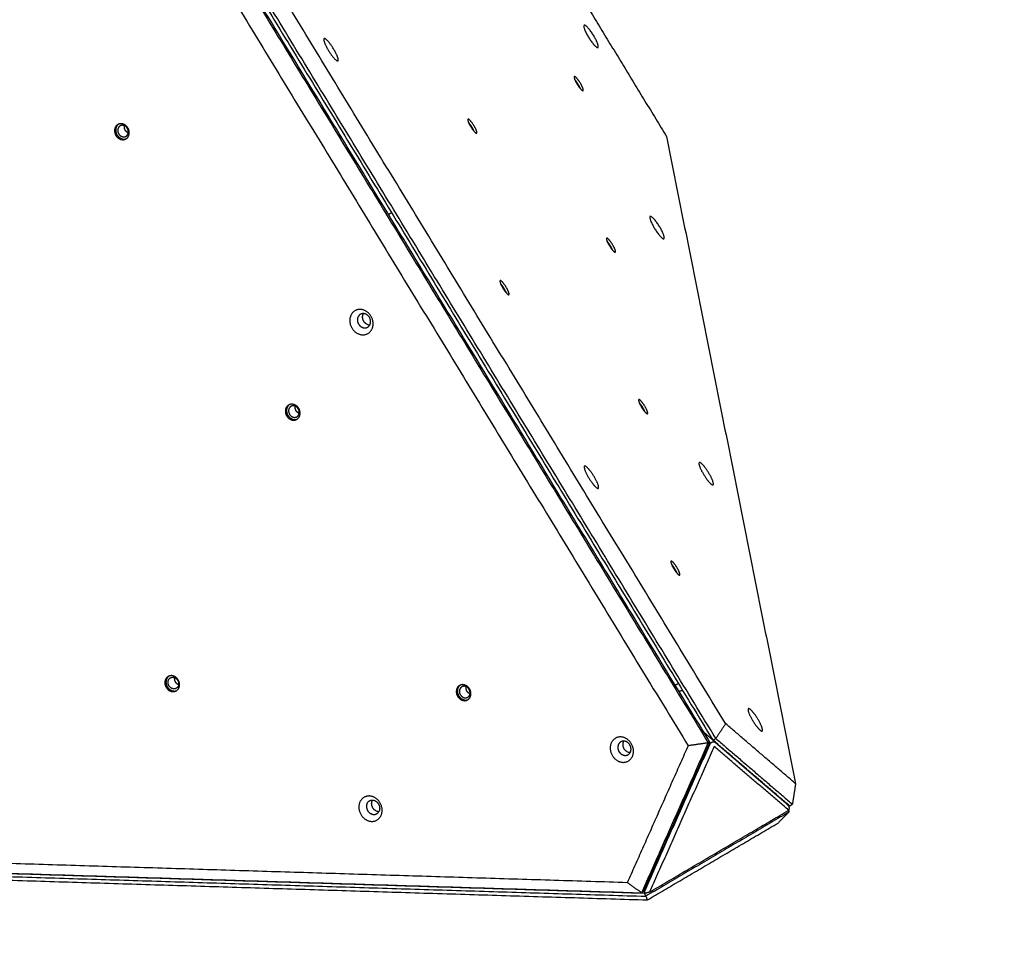
# Model space of a CAD drawing. Units: millimetres. Extents: x 79 to 1276, y -406 to 475.
# Drawn here: x 961 to 1047, y -163 to -80 of the extents above; entities that cross this region are included whole.
import ezdxf

# ---------------------------------------------------------------- set-up
doc = ezdxf.new("R2010")
doc.units = ezdxf.units.MM
doc.layers.add('Make2D$visible$lines', color=30, linetype='Continuous', true_color=0xff7f00)

msp = doc.modelspace()

# ---------------------------------------------------------------- linework, layer by layer
at = {"layer": 'Make2D$visible$lines', "extrusion": (0, 0, -1)}
msp.add_arc((-1013.936, -155.99), 250, 148.31399, 270, dxfattribs=at)
at = {"layer": 'Make2D$visible$lines'}
for points in [[(960.2, -43.777), (990.625, -93.742), (1021.05, -143.708)], [(1021.186, -143.635), (990.761, -93.67), (960.336, -43.704)], [(960.609, -43.543), (991.034, -93.509), (1021.459, -143.475)], [(1021.709, -143.32), (991.284, -93.354), (960.859, -43.389)], [(1022.574, -142.02), (992.509, -92.646), (962.444, -43.272)], [(959.147, -45.212), (989.211, -94.587), (1019.276, -143.961)], [(1009.812, -78.007), (1013.596, -84.222), (1017.38, -90.436)], [(1017.38, -90.436), (1023.048, -118.865), (1028.715, -147.293)], [(992.959, -97.28), (993.096, -97.2), (993.232, -97.119)], [(1022.574, -142.02), (1022.141, -142.67), (1021.709, -143.32)], [(1028.715, -147.293), (1025.644, -144.657), (1022.574, -142.02)], [(1021.45, -143.46), (1021.062, -143.127), (1020.673, -142.793)], [(1021.459, -143.475), (1021.584, -143.397), (1021.709, -143.32)], [(1028.185, -149.249), (1024.822, -146.362), (1021.459, -143.475)], [(1021.709, -143.32), (1025.072, -146.207), (1028.435, -149.095)], [(1019.276, -143.961), (1016.606, -149.976), (1013.936, -155.99)], [(1015.201, -156.882), (1018.125, -150.295), (1021.05, -143.708)], [(1021.186, -143.635), (1018.262, -150.223), (1015.337, -156.81)], [(1015.494, -156.67), (1018.335, -150.269), (1021.177, -143.868)], [(1021.571, -144.019), (1018.729, -150.419), (1015.888, -156.82)], [(1021.05, -143.708), (1020.163, -143.834), (1019.276, -143.961)], [(1021.05, -143.708), (1021.118, -143.672), (1021.186, -143.635)], [(1028.107, -149.63), (1024.839, -146.824), (1021.571, -144.019)], [(1028.122, -149.238), (1024.855, -146.433), (1021.587, -143.627)], [(1028.715, -147.293), (1028.575, -148.194), (1028.435, -149.095)], [(1027.329, -148.514), (1027.726, -148.876), (1028.122, -149.238)], [(1027.971, -149.1), (1027.967, -149.079), (1027.963, -149.059)], [(1027.988, -149.08), (1027.992, -149.102), (1027.996, -149.123)], [(1028.155, -149.372), (1028.131, -149.501), (1028.107, -149.63)], [(1028.185, -149.249), (1028.31, -149.172), (1028.435, -149.095)], [(1028.129, -149.786), (1021.841, -153.485), (1015.554, -157.185)], [(1015.888, -156.82), (1021.997, -153.225), (1028.107, -149.63)], [(1028.129, -149.786), (1027.655, -150.267), (1027.182, -150.748)], [(1028.129, -149.786), (1028.108, -149.713), (1028.088, -149.641)], [(1028.098, -149.635), (1028.113, -149.71), (1028.129, -149.786)], [(1015.7, -157.505), (1021.441, -154.126), (1027.182, -150.748)], [(1013.936, -155.99), (962.657, -154.403), (911.378, -152.815)], [(911.415, -153.669), (963.308, -155.276), (1015.201, -156.882)], [(1015.483, -156.935), (963.59, -155.328), (911.697, -153.722)], [(911.768, -153.972), (963.661, -155.579), (1015.554, -157.185)], [(913.142, -154.329), (964.421, -155.917), (1015.7, -157.505)], [(1015.201, -156.882), (1014.569, -156.436), (1013.936, -155.99)], [(1015.201, -156.882), (1015.269, -156.846), (1015.337, -156.81)], [(1015.501, -156.874), (1015.433, -156.811), (1015.365, -156.749)], [(1015.483, -156.935), (1015.516, -156.916), (1015.548, -156.897)], [(1015.554, -157.185), (1015.519, -157.06), (1015.483, -156.935)], [(1015.554, -157.185), (1015.627, -157.345), (1015.7, -157.505)], [(1015.888, -156.82), (1015.762, -156.856), (1015.636, -156.892)]]:
    msp.add_open_spline(points, degree=2, dxfattribs=at)
for points, weights, knots in [([(1010.983, -81.575), (1010.39, -80.592), (1010.161, -80.654), (1009.932, -80.717), (1010.525, -81.7)], [1, 0.707106781176, 1, 0.707106781176, 1], [-36.128316, -36.128316, -36.128316, -18.064158, -18.064158, 0, 0, 0]), ([(988.541, -83.629), (988.443, -83.083), (987.815, -82.262), (987.187, -81.442), (987.285, -81.988)], [1, 0.707106781186, 1, 0.707106781186, 1], [-36.128316, -36.128316, -36.128316, -18.064158, -18.064158, 0, 0, 0]), ([(987.285, -81.988), (987.383, -82.534), (988.011, -83.354), (988.638, -84.175), (988.541, -83.629)], [1, 0.707106781187, 1, 0.707106781187, 1], [-36.128316, -36.128316, -36.128316, -18.064158, -18.064158, 0, 0, 0]), ([(1010.525, -81.7), (1011.117, -82.684), (1011.346, -82.621), (1011.575, -82.558), (1010.983, -81.575)], [1, 0.707106781197, 1, 0.707106781197, 1], [-36.128316, -36.128316, -36.128316, -18.064158, -18.064158, 0, 0, 0]), ([(1009.29, -85.173), (1009.224, -85.213), (1009.36, -85.514), (1009.611, -86.071), (1009.923, -86.346)], [0.862588410828, 0.817178284778, 1, 0.707106779051, 1], [-18.496747, -18.496747, -18.496747, -11.388273, -11.388273, 0, 0, 0]), ([(1009.832, -86.255), (1009.817, -86.216), (1009.8, -86.179), (1009.608, -85.753), (1009.327, -85.438)], [1, 0.9997635453, 1, 0.759479714703, 0.913983993115], [0, 0, 0, 0.082354, 0.082354, 9.434263, 9.434263, 9.434263]), ([(1009.72, -86.116), (1009.717, -86.11), (1009.714, -86.103), (1009.588, -85.832), (1009.401, -85.6)], [0.986179127971, 0.992918341566, 1, 0.992513643548, 1], [8.0472901, 8.0472901, 8.0472901, 8.2466808, 8.2466808, 8.8402878, 8.8402878, 8.8402878]), ([(1009.923, -86.346), (1010.235, -86.622), (1009.983, -86.065), (1009.732, -85.509), (1009.42, -85.233)], [1, 0.70710678252, 1, 0.70710678252, 1], [-22.776547, -22.776547, -22.776547, -11.388273, -11.388273, 0, 0, 0]), ([(999.943, -88.907), (999.876, -88.948), (1000.012, -89.248), (1000.263, -89.805), (1000.575, -90.081)], [0.862588412042, 0.817178285663, 1, 0.707106781172, 1], [-18.496747, -18.496747, -18.496747, -11.388273, -11.388273, 0, 0, 0]), ([(1000.575, -90.081), (1000.887, -90.356), (1000.636, -89.8), (1000.384, -89.243), (1000.072, -88.967)], [1, 0.707106781201, 1, 0.707106781201, 1], [-22.776547, -22.776547, -22.776547, -11.388273, -11.388273, 0, 0, 0]), ([(970.085, -89.694), (969.721, -89.067), (969.187, -89.387), (968.654, -89.706), (969.018, -90.333)], [1, 0.707106780296, 1, 0.707106780296, 1], [-22.776547, -22.776547, -22.776547, -11.388273, -11.388273, 0, 0, 0]), ([(969.018, -90.333), (969.383, -90.96), (969.916, -90.64), (970.449, -90.32), (970.085, -89.694)], [1, 0.7071067812, 1, 0.7071067812, 1], [-22.776547, -22.776547, -22.776547, -11.388273, -11.388273, 0, 0, 0]), ([(970.038, -89.729), (969.774, -89.275), (969.388, -89.506), (969.001, -89.738), (969.265, -90.192)], [1, 0.707106783663, 1, 0.707106783663, 1], [0, 0, 0, 8.246681, 8.246681, 16.493361, 16.493361, 16.493361]), ([(969.265, -90.192), (969.529, -90.645), (969.915, -90.414), (970.302, -90.182), (970.038, -89.729)], [1, 0.70710677871, 1, 0.70710677871, 1], [0, 0, 0, 8.246681, 8.246681, 16.493362, 16.493362, 16.493362]), ([(1000.484, -89.989), (1000.469, -89.951), (1000.452, -89.913), (1000.26, -89.488), (999.98, -89.173)], [1, 0.9997635453, 1, 0.759479714043, 0.913983991599], [0, 0, 0, 0.082354, 0.082354, 9.434263, 9.434263, 9.434263]), ([(1000.372, -89.851), (1000.369, -89.844), (1000.366, -89.837), (1000.24, -89.567), (1000.053, -89.335)], [0.986179128201, 0.992918341683, 1, 0.992513643548, 1], [8.04729, 8.04729, 8.04729, 8.2466807, 8.2466807, 8.8402877, 8.8402877, 8.8402877]), ([(1016.782, -98.371), (1016.189, -97.388), (1015.96, -97.451), (1015.731, -97.513), (1016.324, -98.497)], [1, 0.707106781187, 1, 0.707106781187, 1], [-36.128316, -36.128316, -36.128316, -18.064158, -18.064158, 0, 0, 0]), ([(1016.324, -98.497), (1016.916, -99.48), (1017.145, -99.418), (1017.374, -99.355), (1016.782, -98.371)], [1, 0.707106781186, 1, 0.707106781186, 1], [-36.128316, -36.128316, -36.128316, -18.064158, -18.064158, 0, 0, 0]), ([(1012.119, -99.361), (1012.052, -99.401), (1012.188, -99.702), (1012.44, -100.259), (1012.751, -100.534)], [0.862588412041, 0.817178285662, 1, 0.707106781171, 1], [-18.496747, -18.496747, -18.496747, -11.388273, -11.388273, 0, 0, 0]), ([(1012.751, -100.534), (1013.063, -100.81), (1012.812, -100.253), (1012.561, -99.697), (1012.249, -99.421)], [1, 0.707106781202, 1, 0.707106781202, 1], [-22.776547, -22.776547, -22.776547, -11.388273, -11.388273, 0, 0, 0]), ([(1012.661, -100.443), (1012.645, -100.404), (1012.628, -100.367), (1012.436, -99.941), (1012.156, -99.626)], [1, 0.9997635453, 1, 0.759479714061, 0.913983991571], [0, 0, 0, 0.082354, 0.082354, 9.434263, 9.434263, 9.434263]), ([(1012.229, -99.788), (1012.417, -100.02), (1012.542, -100.291), (1012.546, -100.298), (1012.549, -100.305)], [1, 0.992513643547, 1, 0.992918341566, 0.986179127971], [0, 0, 0, 0.593607, 0.593607, 0.7929977, 0.7929977, 0.7929977]), ([(1002.771, -103.095), (1002.705, -103.136), (1002.84, -103.436), (1003.092, -103.993), (1003.404, -104.269)], [0.862588412041, 0.817178285665, 1, 0.707106781172, 1], [-18.496747, -18.496747, -18.496747, -11.388273, -11.388273, 0, 0, 0]), ([(1003.313, -104.177), (1003.298, -104.139), (1003.281, -104.101), (1003.089, -103.676), (1002.808, -103.361)], [1, 0.9997635453, 1, 0.759479714039, 0.913983991604], [0, 0, 0, 0.082354, 0.082354, 9.434263, 9.434263, 9.434263]), ([(1003.201, -104.039), (1003.198, -104.032), (1003.195, -104.025), (1003.069, -103.755), (1002.882, -103.523)], [0.986179128123, 0.992918341643, 1, 0.992513643548, 1], [8.04729, 8.04729, 8.04729, 8.2466807, 8.2466807, 8.8402877, 8.8402877, 8.8402877]), ([(1003.404, -104.269), (1003.715, -104.545), (1003.464, -103.988), (1003.213, -103.431), (1002.901, -103.155)], [1, 0.707106781201, 1, 0.707106781201, 1], [-22.776547, -22.776547, -22.776547, -11.388273, -11.388273, 0, 0, 0]), ([(989.664, -106.136), (989.22, -107.072), (990.144, -107.679), (991.067, -108.286), (991.511, -107.35)], [1, 0.707106781197, 1, 0.707106781197, 1], [-36.128316, -36.128316, -36.128316, -18.064158, -18.064158, 0, 0, 0]), ([(991.511, -107.35), (991.955, -106.414), (991.031, -105.807), (990.108, -105.2), (989.664, -106.136)], [1, 0.707106781176, 1, 0.707106781176, 1], [-36.128316, -36.128316, -36.128316, -18.064158, -18.064158, 0, 0, 0]), ([(990.292, -106.279), (990.042, -106.808), (990.564, -107.151), (991.086, -107.494), (991.336, -106.965)], [1, 0.707106781831, 1, 0.707106781831, 1], [0, 0, 0, 10.210176, 10.210176, 20.420352, 20.420352, 20.420352]), ([(991.336, -106.965), (991.587, -106.436), (991.065, -106.093), (990.543, -105.75), (990.292, -106.279)], [1, 0.707106780542, 1, 0.707106780542, 1], [0, 0, 0, 10.210176, 10.210176, 20.420352, 20.420352, 20.420352]), ([(991.313, -107.01), (991.152, -106.999), (991.018, -106.909), (990.496, -106.566), (990.747, -106.037)], [1, 0.965787410733, 1, 0.707106779072, 1], [0, 0, 0, 0.315417, 0.315417, 10.525593, 10.525593, 10.525593]), ([(985.09, -114.336), (984.725, -113.709), (984.192, -114.029), (983.659, -114.348), (984.023, -114.975)], [1, 0.707106781172, 1, 0.707106781172, 1], [-22.776547, -22.776547, -22.776547, -11.388273, -11.388273, 0, 0, 0]), ([(985.043, -114.37), (984.779, -113.917), (984.392, -114.148), (984.006, -114.38), (984.27, -114.833)], [1, 0.707106781175, 1, 0.707106781175, 1], [0, 0, 0, 8.246681, 8.246681, 16.493361, 16.493361, 16.493361]), ([(1014.947, -113.549), (1014.881, -113.589), (1015.017, -113.89), (1015.268, -114.447), (1015.58, -114.723)], [0.862588412046, 0.817178285665, 1, 0.707106781179, 1], [-18.496747, -18.496747, -18.496747, -11.388273, -11.388273, 0, 0, 0]), ([(1015.489, -114.631), (1015.474, -114.593), (1015.457, -114.555), (1015.265, -114.129), (1014.984, -113.814)], [1, 0.9997635453, 1, 0.75947971406, 0.913983991562], [0, 0, 0, 0.082354, 0.082354, 9.434263, 9.434263, 9.434263]), ([(1015.377, -114.493), (1015.374, -114.486), (1015.371, -114.479), (1015.245, -114.208), (1015.058, -113.976)], [0.986179127977, 0.992918341569, 1, 0.992513643548, 1], [8.0472901, 8.0472901, 8.0472901, 8.2466808, 8.2466808, 8.8402878, 8.8402878, 8.8402878]), ([(1015.58, -114.723), (1015.892, -114.998), (1015.64, -114.442), (1015.389, -113.885), (1015.077, -113.609)], [1, 0.707106781194, 1, 0.707106781194, 1], [-22.776547, -22.776547, -22.776547, -11.388273, -11.388273, 0, 0, 0]), ([(984.023, -114.975), (984.387, -115.601), (984.921, -115.282), (985.454, -114.962), (985.09, -114.336)], [1, 0.707106781201, 1, 0.707106781201, 1], [-22.776547, -22.776547, -22.776547, -11.388273, -11.388273, 0, 0, 0]), ([(984.27, -114.833), (984.534, -115.287), (984.92, -115.056), (985.306, -114.824), (985.043, -114.37)], [1, 0.707106781198, 1, 0.707106781198, 1], [0, 0, 0, 8.246681, 8.246681, 16.493361, 16.493361, 16.493361]), ([(1020.465, -119.177), (1019.971, -118.739), (1020.369, -119.622), (1020.768, -120.505), (1021.263, -120.943)], [1, 0.707106781187, 1, 0.707106781187, 1], [-36.128316, -36.128316, -36.128316, -18.064158, -18.064158, 0, 0, 0]), ([(1021.263, -120.943), (1021.757, -121.38), (1021.359, -120.497), (1020.96, -119.614), (1020.465, -119.177)], [1, 0.707106781186, 1, 0.707106781186, 1], [-36.128316, -36.128316, -36.128316, -18.064158, -18.064158, 0, 0, 0]), ([(1010.385, -119.484), (1009.89, -119.047), (1010.289, -119.93), (1010.687, -120.813), (1011.182, -121.25)], [1, 0.707106781181, 1, 0.707106781181, 1], [-36.128316, -36.128316, -36.128316, -18.064158, -18.064158, 0, 0, 0]), ([(1011.182, -121.25), (1011.677, -121.688), (1011.278, -120.805), (1010.879, -119.922), (1010.385, -119.484)], [1, 0.707106781192, 1, 0.707106781192, 1], [-36.128316, -36.128316, -36.128316, -18.064158, -18.064158, 0, 0, 0]), ([(1017.776, -127.737), (1017.71, -127.778), (1017.845, -128.078), (1018.097, -128.635), (1018.408, -128.911)], [0.862588413012, 0.817178286475, 1, 0.707106782935, 1], [-18.496747, -18.496747, -18.496747, -11.388273, -11.388273, 0, 0, 0]), ([(1018.408, -128.911), (1018.72, -129.186), (1018.469, -128.63), (1018.218, -128.073), (1017.906, -127.797)], [1, 0.707106779438, 1, 0.707106779438, 1], [-22.776547, -22.776547, -22.776547, -11.388273, -11.388273, 0, 0, 0]), ([(1018.318, -128.819), (1018.303, -128.781), (1018.286, -128.743), (1018.093, -128.318), (1017.813, -128.002)], [1, 0.999763545305, 1, 0.759479713809, 0.913983990106], [0, 0, 0, 0.082354, 0.082354, 9.434263, 9.434263, 9.434263]), ([(1018.206, -128.681), (1018.203, -128.674), (1018.2, -128.667), (1018.074, -128.397), (1017.886, -128.165)], [0.986179127975, 0.992918341568, 1, 0.992513643547, 1], [8.0472901, 8.0472901, 8.0472901, 8.2466808, 8.2466808, 8.8402878, 8.8402878, 8.8402878]), ([(974.502, -138.185), (974.138, -137.558), (973.604, -137.878), (973.071, -138.198), (973.435, -138.824)], [1, 0.707106781171, 1, 0.707106781171, 1], [-22.776547, -22.776547, -22.776547, -11.388273, -11.388273, 0, 0, 0]), ([(973.435, -138.824), (973.8, -139.451), (974.333, -139.131), (974.867, -138.812), (974.502, -138.185)], [1, 0.707106781202, 1, 0.707106781202, 1], [-22.776547, -22.776547, -22.776547, -11.388273, -11.388273, 0, 0, 0]), ([(973.683, -138.683), (973.419, -138.229), (973.805, -137.998), (974.191, -137.766), (974.455, -138.22)], [1, 0.707106784225, 1, 0.707106784225, 1], [-16.493361, -16.493361, -16.493361, -8.246681, -8.246681, 0, 0, 0]), ([(974.455, -138.22), (974.719, -138.674), (974.333, -138.905), (973.946, -139.136), (973.683, -138.683)], [1, 0.707106778148, 1, 0.707106778148, 1], [-16.493362, -16.493362, -16.493362, -8.246681, -8.246681, 0, 0, 0]), ([(1000.095, -138.977), (999.73, -138.351), (999.197, -138.67), (998.664, -138.99), (999.028, -139.617)], [1, 0.707106779051, 1, 0.707106779051, 1], [-22.776547, -22.776547, -22.776547, -11.388273, -11.388273, 0, 0, 0]), ([(999.028, -139.617), (999.392, -140.243), (999.926, -139.924), (1000.459, -139.604), (1000.095, -138.977)], [1, 0.70710678252, 1, 0.70710678252, 1], [-22.776547, -22.776547, -22.776547, -11.388273, -11.388273, 0, 0, 0]), ([(1000.047, -139.012), (999.784, -138.558), (999.397, -138.79), (999.011, -139.021), (999.275, -139.475)], [1, 0.707106784225, 1, 0.707106784225, 1], [0, 0, 0, 8.246681, 8.246681, 16.493361, 16.493361, 16.493361]), ([(999.275, -139.475), (999.539, -139.929), (999.925, -139.697), (1000.311, -139.466), (1000.047, -139.012)], [1, 0.707106778148, 1, 0.707106778148, 1], [0, 0, 0, 8.246681, 8.246681, 16.493362, 16.493362, 16.493362]), ([(1024.777, -140.802), (1024.282, -140.365), (1024.681, -141.248), (1025.079, -142.131), (1025.574, -142.568)], [1, 0.707106781187, 1, 0.707106781187, 1], [-36.128316, -36.128316, -36.128316, -18.064158, -18.064158, 0, 0, 0]), ([(1025.574, -142.568), (1026.068, -143.006), (1025.67, -142.123), (1025.271, -141.24), (1024.777, -140.802)], [1, 0.707106782503, 1, 0.707106782503, 1], [-36.128315, -36.128315, -36.128315, -18.064158, -18.064158, 0, 0, 0]), ([(1014.381, -144.91), (1014.825, -143.974), (1013.902, -143.366), (1012.978, -142.759), (1012.534, -143.695)], [1, 0.707106781176, 1, 0.707106781176, 1], [-36.128316, -36.128316, -36.128316, -18.064158, -18.064158, 0, 0, 0]), ([(1012.534, -143.695), (1012.091, -144.631), (1013.014, -145.238), (1013.938, -145.846), (1014.381, -144.91)], [1, 0.707106781197, 1, 0.707106781197, 1], [-36.128316, -36.128316, -36.128316, -18.064158, -18.064158, 0, 0, 0]), ([(1013.163, -143.838), (1012.912, -144.367), (1013.434, -144.71), (1013.956, -145.053), (1014.207, -144.524)], [1, 0.707106781176, 1, 0.707106781176, 1], [0, 0, 0, 10.210176, 10.210176, 20.420352, 20.420352, 20.420352]), ([(1014.207, -144.524), (1014.458, -143.995), (1013.936, -143.652), (1013.414, -143.309), (1013.163, -143.838)], [1, 0.707106781197, 1, 0.707106781197, 1], [0, 0, 0, 10.210176, 10.210176, 20.420352, 20.420352, 20.420352]), ([(1014.183, -144.569), (1014.022, -144.558), (1013.888, -144.468), (1013.366, -144.125), (1013.617, -143.596)], [1, 0.965787410979, 1, 0.707106779077, 1], [0, 0, 0, 0.315417, 0.315417, 10.525593, 10.525593, 10.525593]), ([(1021.177, -143.868), (1021.243, -143.726), (1021.377, -143.645), (1021.514, -143.564), (1021.587, -143.627)], [1, 0.956595190171, 1, 0.866025403847, 1], [0, 0, 0, 0.304388, 0.304388, 3.44598, 3.44598, 3.44598]), ([(992.306, -150.097), (992.75, -149.161), (991.827, -148.554), (990.903, -147.946), (990.459, -148.882)], [1, 0.707106781187, 1, 0.707106781187, 1], [-36.128316, -36.128316, -36.128316, -18.064158, -18.064158, 0, 0, 0]), ([(990.459, -148.882), (990.016, -149.818), (990.939, -150.426), (991.863, -151.033), (992.306, -150.097)], [1, 0.707106781186, 1, 0.707106781186, 1], [-36.128316, -36.128316, -36.128316, -18.064158, -18.064158, 0, 0, 0]), ([(991.088, -149.025), (990.837, -149.554), (991.359, -149.897), (991.881, -150.241), (992.132, -149.712)], [1, 0.707106782774, 1, 0.707106782774, 1], [0, 0, 0, 10.210176, 10.210176, 20.420352, 20.420352, 20.420352]), ([(991.088, -149.025), (991.339, -148.496), (991.861, -148.839), (992.383, -149.183), (992.132, -149.712)], [1, 0.707106779597, 1, 0.707106779597, 1], [-20.420352, -20.420352, -20.420352, -10.210176, -10.210176, 0, 0, 0]), ([(992.108, -149.756), (991.947, -149.745), (991.813, -149.655), (991.291, -149.312), (991.542, -148.783)], [1, 0.965787409938, 1, 0.707106783046, 1], [0, 0, 0, 0.315417, 0.315417, 10.525593, 10.525593, 10.525593]), ([(1015.636, -156.892), (1015.551, -156.916), (1015.504, -156.875), (1015.43, -156.813), (1015.494, -156.67)], [0.941644002213, 0.908967172409, 1, 0.866025403777, 1], [1.006949, 1.006949, 1.006949, 3.141593, 3.141593, 6.283185, 6.283185, 6.283185])]:
    msp.add_rational_spline(points, weights, degree=2, knots=knots, dxfattribs=at)
for points, weights in [([(1009.42, -85.233), (1009.327, -85.151), (1009.291, -85.173)], [1, 0.890165042144, 0.86270630268]), ([(1000.072, -88.967), (999.98, -88.885), (999.943, -88.907)], [1, 0.890165042939, 0.862706303674]), ([(969.262, -89.35), (968.771, -89.683), (969.118, -90.28)], [0.980792622868, 0.71704787923, 1]), ([(969.847, -89.881), (969.738, -89.699), (969.774, -89.489)], [1, 0.938858216393, 1]), ([(970.111, -90.121), (969.939, -90.044), (969.847, -89.881)], [1, 0.950520085553, 1]), ([(969.118, -90.28), (969.437, -90.828), (969.941, -90.624)], [1, 0.734139078074, 0.950925248624]), ([(1012.249, -99.421), (1012.156, -99.339), (1012.119, -99.361)], [1, 0.890165042939, 0.862706303674]), ([(1002.901, -103.155), (1002.808, -103.073), (1002.771, -103.095)], [1, 0.890165042939, 0.862706303674]), ([(990.747, -106.037), (990.757, -106.014), (990.77, -105.992)], [1, 0.998933714688, 1]), ([(984.267, -113.992), (983.776, -114.325), (984.123, -114.921)], [0.980792623835, 0.717047879589, 1]), ([(984.851, -114.523), (984.743, -114.341), (984.779, -114.131)], [1, 0.938858216381, 1]), ([(1015.077, -113.609), (1014.984, -113.527), (1014.948, -113.549)], [1, 0.890165042942, 0.862706303678]), ([(984.123, -114.921), (984.442, -115.469), (984.946, -115.266)], [1, 0.73413908228, 0.95092523888]), ([(985.115, -114.762), (984.944, -114.686), (984.851, -114.523)], [1, 0.950520085552, 1]), ([(1017.906, -127.797), (1017.813, -127.715), (1017.776, -127.737)], [1, 0.890165043601, 0.862706304501]), ([(973.679, -137.841), (973.188, -138.174), (973.535, -138.771)], [0.980792622924, 0.717047880961, 1]), ([(974.264, -138.373), (974.156, -138.19), (974.191, -137.981)], [1, 0.938858216516, 1]), ([(973.535, -138.771), (973.854, -139.319), (974.359, -139.115)], [1, 0.734139079101, 0.950925244053]), ([(974.528, -138.612), (974.357, -138.535), (974.264, -138.373)], [1, 0.950520085553, 1]), ([(999.271, -138.633), (998.781, -138.966), (999.128, -139.563)], [0.980792622859, 0.717047879237, 1]), ([(999.856, -139.165), (999.748, -138.982), (999.783, -138.773)], [1, 0.938858216515, 1]), ([(1000.12, -139.404), (999.949, -139.328), (999.856, -139.165)], [1, 0.950520085552, 1]), ([(1018.211, -138.613), (1018.181, -138.632), (1018.152, -138.653)], [1, 0.99920216803, 1]), ([(1018.436, -138.509), (1018.318, -138.549), (1018.211, -138.613)], [1, 0.994278743274, 1]), ([(1018.458, -139.155), (1018.625, -139.139), (1018.783, -139.08)], [1, 0.991334320334, 1]), ([(999.128, -139.563), (999.446, -140.111), (999.951, -139.907)], [1, 0.734139078306, 0.950925248243]), ([(1013.617, -143.596), (1013.628, -143.573), (1013.641, -143.551)], [1, 0.998933714637, 1]), ([(991.542, -148.783), (991.553, -148.76), (991.566, -148.739)], [1, 0.998933714677, 1]), ([(1028.155, -149.372), (1028.172, -149.281), (1028.122, -149.238)], [0.944962574117, 0.904719776062, 1])]:
    msp.add_rational_spline(points, weights, degree=2, dxfattribs=at)

doc.saveas('drawing.dxf')
